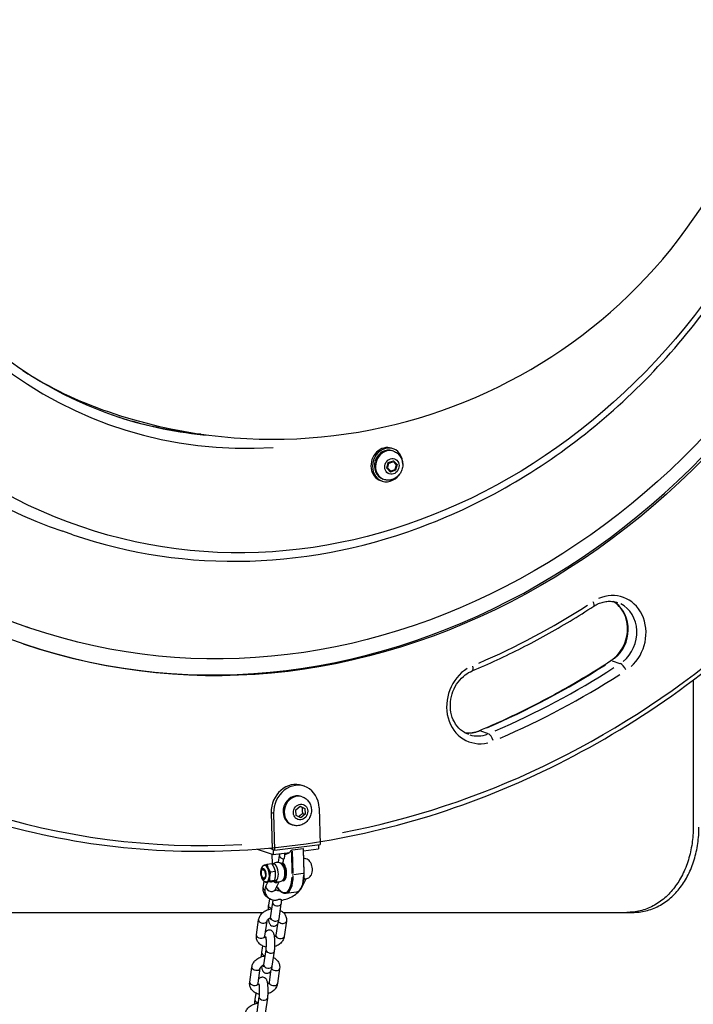
# Model space of a CAD drawing. Units: millimetres. Extents: x -4149 to 4937, y -3636 to 9446.
# Drawn here: x -155 to 240, y -629 to -52 of the extents above; entities that cross this region are included whole.
import ezdxf

# ---------------------------------------------------------------- set-up
doc = ezdxf.new("R2010")
doc.units = ezdxf.units.MM
doc.header["$LTSCALE"] = 65
doc.layers.add('SW_Toestellen', color=2, linetype='Continuous')

msp = doc.modelspace()

# ---------------------------------------------------------------- linework, layer by layer
at = {"layer": 'SW_Toestellen'}
for p, q in [((64, -303.52), (63.09, -303.21)), ((64.26, -304.93), (63.6, -304.7)), ((60.28, -314.88), (61.18, -311.54)), ((61.18, -311.54), (64.18, -310.5)), ((61.65, -311.88), (63.9, -311.1)), ((64.07, -310.53), (66.09, -312.75)), ((64.12, -311.15), (65.69, -312.88)), ((64.18, -310.5), (66.28, -312.8)), ((62.38, -317.18), (60.28, -314.88)), ((60.82, -314.57), (61.49, -312.06)), ((62.44, -316.53), (60.87, -314.8)), ((65.21, -316.07), (62.29, -317.08)), ((65.38, -316.14), (62.38, -317.18)), ((64.91, -315.8), (62.66, -316.58)), ((65.74, -313.11), (65.07, -315.62)), ((65.38, -316.14), (65.19, -316.08)), ((66.1, -312.78), (65.22, -316.06)), ((66.28, -312.8), (65.38, -316.14)), ((66.08, -312.73), (66.28, -312.8)), ((57.54, -322.44), (56.62, -322.13)), ((58.6, -321.49), (57.94, -321.26)), ((-123.97, -353.93), (-129.91, -351.9)), ((-149.3, -408.68), (-150.67, -408.21)), ((192.57, -427.9), (197.1, -429.44)), ((240.12, -439.3), (240.12, -525.55)), ((115.21, -469.04), (119.73, -470.59)), ((12, -501.58), (10.63, -501.11)), ((10.64, -507.72), (9.98, -507.49)), ((6.92, -515.32), (9.51, -513.24)), ((9.51, -513.24), (12.26, -514.55)), ((10.83, -514.06), (12.26, -514.55)), ((20.49, -514.11), (21.09, -535.71)), ((-7.55, -516.96), (-6.95, -538.55)), ((-7.49, -516.98), (-6.25, -517.4)), ((-6.18, -517.43), (-5.58, -539.02)), ((7.08, -518.71), (6.92, -515.32)), ((9.82, -520.02), (7.08, -518.71)), ((12.41, -517.94), (9.82, -520.02)), ((10.98, -517.45), (12.41, -517.94)), ((12.26, -514.55), (12.41, -517.94)), ((4.99, -524.28), (4.33, -524.05)), ((-5.58, -539.02), (21.09, -535.71)), ((20.19, -535.82), (20.26, -538.34)), ((-15.9, -538.41), (-6.41, -541.65)), ((-6.49, -538.71), (-9.06, -537.83)), ((-6.91, -546.92), (-7.06, -541.43)), ((-6.86, -546.62), (-7, -541.72)), ((-5.58, -539.02), (-6.95, -538.55)), ((-6.49, -538.71), (-6.41, -541.65)), ((-6.41, -541.65), (3.37, -540.44)), ((-3.2, -546.1), (-2.64, -542.17)), ((3.36, -540.17), (3.37, -540.44)), ((4.26, -540.02), (4.62, -552.8)), ((11.13, -538.22), (4.91, -538.99)), ((5.29, -552.81), (4.93, -539.72)), ((11.15, -538.95), (11.51, -552.03)), ((11.81, -552.67), (11.41, -538.32)), ((11.44, -539.44), (20.26, -538.34)), ((-7.17, -547.02), (-10.08, -547.38)), ((-6.26, -547.17), (-7, -547.26)), ((-13.03, -550.77), (-12.82, -550.41)), ((-5.11, -551.49), (-8.02, -551.86)), ((1.33, -554.29), (1.06, -554.32)), ((11.22, -552.8), (5.62, -553.49)), ((-12.47, -555.25), (-12.18, -555.55)), ((-12.24, -561.13), (-11.68, -557.24)), ((-7.97, -557.71), (-10.89, -558.08)), ((-9.83, -557.95), (-10.62, -559.66)), ((-5.51, -556.84), (-8.43, -557.2)), ((-5.03, -557.09), (-6.6, -557.28)), ((-3.14, -557.76), (-5.17, -562.17)), ((-0.46, -556.52), (-0.74, -556.56)), ((10.84, -560.18), (12.87, -555.77)), ((7.2, -563.63), (0.97, -564.41)), ((-8.67, -567.56), (-9.22, -571.37)), ((-7.9, -578.7), (-6.62, -569.84)), ((-2.95, -579.41), (-1.67, -570.55)), ((-227.18, -575.55), (-12.35, -575.55)), ((-0.52, -575.55), (201.15, -575.55)), ((201.15, -575.55), (204.58, -575.55)), ((-16.23, -588.8), (-14.95, -579.93)), ((-11.28, -589.51), (-10, -580.65)), ((-3.95, -582.49), (-4.87, -588.94)), ((1.35, -580.79), (0.08, -589.65)), ((-12.65, -595.23), (-13.2, -599.04)), ((-11.88, -606.36), (-10.6, -597.5)), ((-6.93, -607.08), (-5.66, -598.22)), ((-20.21, -616.46), (-18.93, -607.6)), ((-15.26, -617.17), (-13.98, -608.31)), ((-7.93, -610.16), (-8.86, -616.6)), ((-2.63, -608.45), (-3.91, -617.32)), ((-16.64, -622.89), (-17.18, -626.7)), ((-15.86, -634.03), (-14.59, -625.17)), ((-10.91, -634.74), (-9.64, -625.88))]:
    msp.add_line(p, q, dxfattribs=at)
msp.add_arc((-6.39, 2.18), 300, 251.13901, 71.13901, dxfattribs=at)
for centre, major_axis, ratio in [((-8.68, 2.96), (143.86, 421.11), 0.875806), ((-8.68, 2.96), (-140.62, -411.64), 0.875806), ((0, 0), (119.29, 349.19), 0.875806), ((63.28, -313.84), (-1.52, -4.45), 0.875806), ((9.67, -516.63), (-1.52, -4.45), 0.875806), ((-12.18, -552.94), (0.41, -3.26), 0.444053), ((-12.18, -552.94), (0.32, -2.58), 0.444053)]:
    msp.add_ellipse(centre, major_axis=major_axis, ratio=ratio, dxfattribs=at)
for centre, major_axis, ratio, start_param, end_param in [((-10.05, 3.43), (140.62, 411.64), 0.875806, 0, 3.141593), ((-10.05, 3.43), (143.86, 421.11), 0.875806, 3.14345, 6.281328), ((-8.68, 2.96), (-121.23, -354.86), 0.875806, 3.141593, 6.283185), ((-2.74, 0.94), (121.23, 354.86), 0.875806, 0.15708, 2.984513), ((0, 0), (99.24, 290.52), 0.875806, 5.934671, 9.773292), ((-6.39, 2.18), (-96.98, -283.89), 0.875806, 6.07215, 6.283185), ((-4.11, 1.4), (-97.31, -284.84), 0.875806, 0.002751, 0.203766), ((-2.74, 0.94), (-97.31, -284.84), 0.875806, 0.011384, 0.216305), ((59.85, -312.67), (3.23, 9.46), 0.875806, 0, 3.141593), ((60.77, -312.98), (3.23, 9.46), 0.875806, 5.045787, 10.662176), ((60.77, -312.98), (-2.83, -8.28), 0.875806, 3.141593, 6.283185), ((61.43, -313.21), (2.83, 8.28), 0.875806, 0.15708, 2.984513), ((61.3, -311.84), (0.412, -0.384), 0.190343, 1.168856, 2.077175), ((63.8, -310.98), (-0.142, -0.559), 0.416969, 1.537234, 2.556879), ((60.55, -314.63), (0.549, 0.133), 0.246164, 4.172448, 5.080767), ((62.3, -316.55), (0.142, 0.559), 0.416969, 3.610671, 4.678827), ((64.8, -315.68), (0.412, -0.384), 0.190343, 6.182645, 7.452041), ((65.55, -312.9), (-0.549, -0.133), 0.246164, 1.939175, 3.275696), ((191.1, -413.33), (7.76, 22.71), 0.875806, 4.141474, 6.968907), ((-8.68, 2.96), (-152.26, -445.71), 0.875806, 0.669835, 0.833698), ((179.59, -392.52), (2.19, -3.35), 0.321152, 0.059025, 1.12147), ((184.25, -410.99), (6.47, 18.93), 0.875806, 4.091607, 6.021435), ((189.27, -412.71), (6.47, 18.93), 0.875806, 4.099334, 6.168246), ((-8.68, 2.96), (-176.51, -516.68), 0.875806, 0.46062, 0.958434), ((116.74, -452.88), (-7.76, -22.71), 0.875806, 3.959404, 6.786838), ((108.84, -430.16), (1.55, -3.69), 0.381084, 0.062233, 1.182428), ((-15.53, 5.31), (166.49, 487.35), 0.875806, 3.811428, 3.975291), ((-10.51, 3.59), (-166.49, -487.35), 0.875806, 0.669835, 0.833698), ((193.94, -431.18), (-2.19, 3.35), 0.321152, 5.912399, 6.26367), ((198.96, -432.89), (-2.19, 3.35), 0.321152, 4.400627, 5.814344), ((-8.68, 2.96), (167.78, 491.13), 0.875806, 3.811428, 3.975291), ((-8.68, 2.96), (-176.51, -516.68), 0.875806, 5.967156, 6.622028), ((109.89, -450.54), (-6.47, -18.93), 0.875806, 0.179847, 0.635422), ((114.92, -452.26), (-6.47, -18.93), 0.875806, 0.033037, 0.627695), ((115.97, -472.64), (-1.55, 3.69), 0.381084, 5.973357, 6.266879), ((121, -474.36), (-1.55, 3.69), 0.381084, 4.464794, 5.87851), ((5.78, -515.3), (4.85, 14.19), 0.875806, 0, 1.973497), ((7.15, -515.77), (4.85, 14.19), 0.875806, 5.11509, 8.256683), ((7.15, -515.77), (-2.83, -8.28), 0.875806, 3.141593, 6.283185), ((7.82, -516), (2.83, 8.28), 0.875806, 0.15708, 2.984513), ((-0.16, -542.53), (-2.47, 0.36), 0.627605, 0.084584, 1.607096), ((-1.98, -519.03), (2.77, -22.3), 0.444053, 6.234433, 6.508428), ((-1.98, -519.03), (2.77, -22.3), 0.444053, 0.273509, 0.37721), ((-10.73, -552.76), (-0.62, 4.97), 0.444053, 0.162055, 0.293426), ((-10.73, -552.76), (-0.62, 4.97), 0.444053, 5.437393, 6.277062), ((-10.88, -552.78), (-0.6, 4.84), 0.444053, 3.242866, 6.181912), ((-5.64, -552.13), (0.62, -4.96), 0.444053, 0, 3.141593), ((-1.83, -551.65), (0.62, -4.96), 0.444053, 0.530087, 2.611506), ((-1.07, -551.56), (0.68, -5.46), 0.444053, 6.004176, 9.022415), ((-1.07, -551.56), (-0.62, 4.96), 0.444053, 3.141593, 5.919967), ((0.96, -534.7), (5.1, 20.71), 0.064258, 4.126744, 4.256333), ((-0.63, -551.5), (0.62, -4.96), 0.444053, 2.708714, 2.728146), ((-12.13, -552.93), (-0.39, 3.14), 0.444053, 5.959195, 9.748768), ((-11.85, -552.9), (-0.37, 2.96), 0.444053, 6.08077, 6.872679), ((-11.85, -552.9), (-0.37, 2.96), 0.444053, 0.00254, 0.51852), ((-10.73, -552.76), (-0.62, 4.97), 0.444053, 4.390195, 5.229864), ((-0.63, -551.5), (1.6, -12.9), 0.444053, 0.067904, 1.290178), ((5.08, -553.46), (0.5, 0.014), 0.189158, 3.689382, 5.103099), ((5.6, -550.73), (1.6, -12.9), 0.444053, 0.067904, 1.290178), ((11.31, -552.68), (0.5, 0.014), 0.189158, 5.236716, 6.228108), ((-11.85, -552.9), (0.37, -2.96), 0.444053, 5.693692, 6.485601), ((-11.85, -552.9), (0.37, -2.96), 0.444053, 5.764666, 6.280645), ((-7.89, -560.91), (2.72, -1.26), 0.728589, 3.298672, 6.126106), ((-10.73, -552.76), (0.62, -4.97), 0.444053, 5.999523, 6.306648), ((-10.73, -552.76), (0.62, -4.97), 0.444053, 0.201405, 1.041074), ((-1.07, -551.56), (1.54, -12.4), 0.444053, 5.533188, 7.530316), ((-0.63, -551.5), (0.62, -4.96), 0.444053, 6.182125, 6.716064), ((8.11, -558.92), (2.72, -1.26), 0.728589, 6.027529, 6.26973), ((-9.77, -561.49), (-2.47, 0.36), 0.627605, 0.049848, 0.947108), ((-6.74, -571.73), (-2.47, 0.36), 0.627605, 0.075577, 1.435961), ((-4.15, -570.19), (-2.47, 0.36), 0.627605, 0.15708, 2.984513), ((-12.48, -580.29), (2.47, -0.36), 0.627605, 3.298672, 6.126106), ((-5.42, -579.06), (2.47, -0.36), 0.627605, 3.298672, 6.126106), ((-1.12, -580.43), (2.47, -0.36), 0.627605, 3.880293, 6.156717), ((-13.75, -589.15), (2.47, -0.36), 0.627605, 3.298672, 6.126106), ((-2.4, -589.3), (-2.47, 0.36), 0.627605, 0.15708, 2.984513), ((-10.73, -599.39), (-2.47, 0.36), 0.627605, 0.075577, 1.435961), ((-8.13, -597.86), (-2.47, 0.36), 0.627605, 0.15708, 2.984513), ((-9.41, -606.72), (2.47, -0.36), 0.627605, 3.298672, 6.126106), ((-16.46, -607.96), (2.47, -0.36), 0.627605, 3.298672, 6.126106), ((-5.11, -608.1), (2.47, -0.36), 0.627605, 3.880293, 6.156717), ((-17.73, -616.82), (2.47, -0.36), 0.627605, 3.298672, 6.126106), ((-6.38, -616.96), (-2.47, 0.36), 0.627605, 0.15708, 2.984513), ((-14.71, -627.06), (-2.47, 0.36), 0.627605, 0.075577, 1.435961), ((-12.11, -625.52), (-2.47, 0.36), 0.627605, 0.15708, 2.984513)]:
    msp.add_ellipse(centre, major_axis=major_axis, ratio=ratio, start_param=start_param, end_param=end_param, dxfattribs=at)
for points, knots in [([(-188.31, -516.88), (-139.68, -533.49), (-88.02, -541.16), (16.21, -537.84), (68.75, -526.85), (169.44, -487.32), (217.56, -458.76), (304.49, -386.95), (343.29, -343.7), (407.61, -246.88), (433.12, -193.32), (468.27, -81.33), (477.9, -22.9), (480.28, 92.88), (473.03, 150.23), (442.39, 258.02), (419, 308.45), (358.47, 397.27), (321.34, 435.65), (253.72, 484.48), (226.43, 499.98), (197.82, 512.29)], [3.349757, 3.349757, 3.349757, 3.349757, 3.669054, 3.669054, 3.988566, 3.988566, 4.308505, 4.308505, 4.628775, 4.628775, 4.94921, 4.94921, 5.269684, 5.269684, 5.5901, 5.5901, 5.910324, 5.910324, 6.230186, 6.230186, 6.423578, 6.423578, 6.423578, 6.423578]), ([(-123.97, -353.93), (-90.82, -365.25), (-55.59, -370.5), (15.46, -368.3), (51.29, -360.85), (119.96, -334), (152.79, -314.58), (212.14, -265.7), (238.64, -236.23), (282.58, -170.23), (300.01, -133.71), (324.04, -57.32), (330.62, -17.45), (332.25, 61.56), (327.3, 100.7), (306.35, 174.28), (290.37, 208.71), (249, 269.32), (223.63, 295.51), (171.37, 333.2), (145.62, 346.53), (118.49, 355.8)], [1.778961, 1.778961, 1.778961, 1.778961, 2.097426, 2.097426, 2.416355, 2.416355, 2.736214, 2.736214, 3.056805, 3.056805, 3.377758, 3.377758, 3.698802, 3.698802, 4.019715, 4.019715, 4.340205, 4.340205, 4.659899, 4.659899, 4.920553, 4.920553, 4.920553, 4.920553]), ([(-100.05, -283.9), (-126.66, -274.81), (-151.58, -260.79), (-195.51, -224.31), (-214.51, -201.86), (-244.64, -150.87), (-255.79, -122.34), (-269.1, -62.11), (-271.3, -30.42), (-266.52, 32.94), (-259.56, 64.59), (-237.21, 124.68), (-221.82, 153.11), (-184.18, 203.87), (-161.93, 226.2), (-112.8, 262.52), (-85.93, 276.5), (-30.26, 294.73), (-1.46, 298.94), (50.01, 297.34), (72.85, 293.19), (94.56, 285.77)], [4.504225, 4.504225, 4.504225, 4.504225, 4.826193, 4.826193, 5.147541, 5.147541, 5.467688, 5.467688, 5.786927, 5.786927, 6.105732, 6.105732, 6.424431, 6.424431, 6.743289, 6.743289, 7.062663, 7.062663, 7.383029, 7.383029, 7.645817, 7.645817, 7.645817, 7.645817]), ([(64.26, -304.93), (65.06, -305.2), (65.81, -305.61), (67.15, -306.64), (67.73, -307.27), (68.7, -308.7), (69.07, -309.51), (69.57, -311.23), (69.68, -312.15), (69.64, -314.01), (69.46, -314.95), (68.85, -316.75), (68.4, -317.61), (67.27, -319.15), (66.58, -319.82), (65.05, -320.91), (64.2, -321.32), (62.45, -321.83), (61.56, -321.94), (59.96, -321.85), (59.27, -321.72), (58.6, -321.49)], [5.835311, 5.835311, 5.835311, 5.835311, 6.124854, 6.124854, 6.420475, 6.420475, 6.731735, 6.731735, 7.061588, 7.061588, 7.405289, 7.405289, 7.753878, 7.753878, 8.097485, 8.097485, 8.426411, 8.426411, 8.735569, 8.735569, 8.976903, 8.976903, 8.976903, 8.976903]), ([(110.38, -433.85), (115.3, -431.78), (120.2, -429.63), (129.93, -425.12), (134.76, -422.77), (144.36, -417.89), (149.13, -415.35), (158.59, -410.1), (163.28, -407.38), (172.59, -401.76), (177.2, -398.86), (181.78, -395.87)], [4.010489, 4.010489, 4.010489, 4.010489, 4.0469029, 4.0469029, 4.0833168, 4.0833168, 4.1197307, 4.1197307, 4.1561446, 4.1561446, 4.1925585, 4.1925585, 4.1925585, 4.1925585]), ([(181.78, -395.87), (182.66, -395.29), (183.58, -394.8), (185.45, -393.98), (186.4, -393.67), (188.31, -393.21), (189.27, -393.07), (191.17, -392.97), (192.12, -393.01), (193.96, -393.27), (194.87, -393.48), (195.74, -393.78)], [5.2322194, 5.2322194, 5.2322194, 5.2322194, 5.4007797, 5.4007797, 5.5693401, 5.5693401, 5.7379004, 5.7379004, 5.9064607, 5.9064607, 6.075021, 6.075021, 6.075021, 6.075021]), ([(191.75, -427.83), (193.4, -426.75), (194.94, -425.37), (197.59, -422.2), (198.71, -420.41), (200.43, -416.57), (201.03, -414.53), (201.66, -410.41), (201.68, -408.33), (201.17, -404.32), (200.63, -402.4), (199.04, -398.88), (197.98, -397.3), (195.66, -394.84), (194.45, -393.89), (193.15, -393.16)], [4.192559, 4.192559, 4.192559, 4.192559, 4.507159, 4.507159, 4.816168, 4.816168, 5.123288, 5.123288, 5.430733, 5.430733, 5.740968, 5.740968, 6.058226, 6.058226, 6.329463, 6.329463, 6.329463, 6.329463]), ([(114.43, -468.95), (119.76, -466.72), (125.05, -464.39), (135.58, -459.51), (140.82, -456.97), (151.21, -451.68), (156.38, -448.93), (166.62, -443.24), (171.71, -440.29), (181.79, -434.21), (186.79, -431.06), (191.75, -427.83)], [4.010489, 4.010489, 4.010489, 4.010489, 4.0469029, 4.0469029, 4.0833168, 4.0833168, 4.1197307, 4.1197307, 4.1561446, 4.1561446, 4.1925585, 4.1925585, 4.1925585, 4.1925585]), ([(108.45, -471.18), (106.67, -470.58), (105.01, -469.62), (102.13, -467.11), (100.89, -465.57), (99, -462.1), (98.32, -460.18), (97.56, -456.17), (97.47, -454.08), (97.88, -449.93), (98.37, -447.86), (99.88, -443.94), (100.9, -442.09), (103.36, -438.79), (104.8, -437.34), (107.64, -435.21), (108.99, -434.43), (110.38, -433.85)], [2.933428, 2.933428, 2.933428, 2.933428, 3.276187, 3.276187, 3.610083, 3.610083, 3.929833, 3.929833, 4.241103, 4.241103, 4.548865, 4.548865, 4.855891, 4.855891, 5.164301, 5.164301, 5.414289, 5.414289, 5.414289, 5.414289]), ([(106.02, -470.09), (106.58, -470.17), (107.15, -470.22), (108.46, -470.26), (109.2, -470.23), (110.7, -470.05), (111.45, -469.91), (112.95, -469.51), (113.69, -469.26), (114.43, -468.95)], [3.5116438, 3.5116438, 3.5116438, 3.5116438, 3.6140498, 3.6140498, 3.7461962, 3.7461962, 3.8783426, 3.8783426, 4.010489, 4.010489, 4.010489, 4.010489]), ([(10.64, -507.72), (11.44, -507.99), (12.19, -508.39), (13.54, -509.43), (14.12, -510.06), (15.09, -511.49), (15.46, -512.3), (15.95, -514.02), (16.07, -514.94), (16.02, -516.79), (15.85, -517.74), (15.24, -519.54), (14.79, -520.4), (13.65, -521.93), (12.97, -522.61), (11.43, -523.7), (10.59, -524.11), (8.84, -524.62), (7.94, -524.73), (6.35, -524.64), (5.65, -524.5), (4.99, -524.28)], [4.086317, 4.086317, 4.086317, 4.086317, 4.37586, 4.37586, 4.671482, 4.671482, 4.982742, 4.982742, 5.312595, 5.312595, 5.656296, 5.656296, 6.004885, 6.004885, 6.348492, 6.348492, 6.677418, 6.677418, 6.986576, 6.986576, 7.22791, 7.22791, 7.22791, 7.22791]), ([(240.12, -525.55), (240.12, -528.69), (239.9, -531.94), (238.97, -538.4), (238.26, -541.61), (236.37, -547.77), (235.19, -550.72), (232.44, -556.18), (230.87, -558.69), (227.49, -563.14), (225.56, -565.22), (221.32, -568.9), (219.01, -570.49), (214.14, -573.04), (211.58, -574), (206.37, -575.26), (203.73, -575.55), (201.15, -575.55)], [30.315533, 30.315533, 30.315533, 30.315533, 31.257364, 31.257364, 32.199194, 32.199194, 33.141024, 33.141024, 34.082854, 34.082854, 35.028159, 35.028159, 35.973463, 35.973463, 36.918767, 36.918767, 37.864071, 37.864071, 37.864071, 37.864071]), ([(204.58, -575.55), (207.15, -575.55), (209.79, -575.26), (214.99, -574), (217.55, -573.04), (222.42, -570.49), (224.73, -568.9), (228.96, -565.22), (230.89, -563.14), (234.27, -558.69), (235.84, -556.18), (238.59, -550.72), (239.77, -547.77), (241.66, -541.61), (242.37, -538.4), (243.3, -531.94), (243.52, -528.69), (243.52, -525.55)], [22.762474, 22.762474, 22.762474, 22.762474, 23.707683, 23.707683, 24.652892, 24.652892, 25.598101, 25.598101, 26.54331, 26.54331, 27.485137, 27.485137, 28.426964, 28.426964, 29.368791, 29.368791, 30.310619, 30.310619, 30.310619, 30.310619]), ([(0.3, -541.36), (0.3, -541.59), (0.28, -541.8), (0.27, -542.01), (0.23, -542.52), (0.16, -543.06), (0.01, -543.75), (-0.04, -543.94), (-0.09, -544.12)], [-0.0662869, -0.0662869, -0.0662869, -0.0662869, 0, 0, 0, 0.1669, 0.1669, 0.2330288, 0.2330288, 0.2330288, 0.2330288]), ([(1.19, -541.26), (1.11, -541.27), (1.02, -541.28), (0.76, -541.31), (0.58, -541.33), (0.4, -541.35), (0.37, -541.36), (0.33, -541.36), (0.3, -541.36)], [1.52673908, 1.52673908, 1.52673908, 1.52673908, 1.55614434, 1.55614434, 1.61110896, 1.61110896, 1.61110896, 1.62065127, 1.62065127, 1.62065127, 1.62065127]), ([(4.91, -538.99), (4.85, -539), (4.79, -539.02), (4.66, -539.05), (4.6, -539.08), (4.48, -539.13), (4.42, -539.17), (4.31, -539.24), (4.27, -539.28), (4.24, -539.31)], [0.33280761, 0.33280761, 0.33280761, 0.33280761, 0.35151486, 0.35151486, 0.37022211, 0.37022211, 0.39330034, 0.39330034, 0.41637857, 0.41637857, 0.41637857, 0.41637857]), ([(11.41, -538.32), (11.41, -538.29), (11.39, -538.27), (11.35, -538.24), (11.32, -538.23), (11.24, -538.21), (11.18, -538.21), (11.13, -538.22)], [0.10953624, 0.10953624, 0.10953624, 0.10953624, 0.12899578, 0.12899578, 0.14770303, 0.14770303, 0.16641029, 0.16641029, 0.16641029, 0.16641029]), ([(-11.61, -547.96), (-11.89, -548.04), (-12.14, -548.16), (-12.61, -548.48), (-12.81, -548.69), (-13.21, -549.21), (-13.37, -549.54), (-13.67, -550.34), (-13.76, -550.84), (-13.86, -551.86), (-13.85, -552.38), (-13.76, -553.39), (-13.67, -553.88), (-13.41, -554.83), (-13.23, -555.29), (-12.78, -556.17), (-12.49, -556.59), (-11.92, -557.09), (-11.75, -557.21), (-11.26, -557.48), (-10.9, -557.6), (-10.48, -557.62), (-10.45, -557.63), (-10.41, -557.63)], [4.153157, 4.153157, 4.153157, 4.153157, 4.318165, 4.318165, 4.515877, 4.515877, 4.801058, 4.801058, 5.206605, 5.206605, 5.599849, 5.599849, 5.975655, 5.975655, 6.359506, 6.359506, 6.771452, 6.771452, 6.924065, 6.924065, 7.152069, 7.152069, 7.170735, 7.170735, 7.170735, 7.170735]), ([(-11.44, -547.8), (-11.48, -547.82), (-11.53, -547.84), (-11.6, -547.86), (-11.64, -547.88), (-11.68, -547.89)], [0.30402186, 0.30402186, 0.30402186, 0.30402186, 0.3308878, 0.3308878, 0.35775374, 0.35775374, 0.35775374, 0.35775374]), ([(-7.15, -547.05), (-7.06, -547), (-6.98, -546.95), (-6.86, -546.89), (-6.83, -546.88), (-6.8, -546.86)], [0.88720388, 0.88720388, 0.88720388, 0.88720388, 0.92489842, 0.92489842, 0.93878132, 0.93878132, 0.93878132, 0.93878132]), ([(-6.8, -546.86), (-6.66, -546.79), (-6.49, -546.76), (-6.32, -546.81), (-6.31, -546.81), (-6.29, -546.82)], [2.1136737, 2.1136737, 2.1136737, 2.1136737, 2.2128043, 2.2128043, 2.2224747, 2.2224747, 2.2224747, 2.2224747]), ([(-6.73, -547.22), (-6.47, -546.94), (-6.13, -546.65), (-5.35, -546.24), (-4.92, -546.09), (-4.08, -545.99), (-3.67, -546.01), (-2.91, -546.16), (-2.55, -546.31), (-1.86, -546.69), (-1.55, -546.93), (-1.28, -547.2), (-1.27, -547.22), (-1.25, -547.24)], [1.8313817, 1.8313817, 1.8313817, 1.8313817, 2.0242166, 2.0242166, 2.1905381, 2.1905381, 2.3398666, 2.3398666, 2.5023963, 2.5023963, 2.7094499, 2.7094499, 2.7221225, 2.7221225, 2.7221225, 2.7221225]), ([(-0.86, -546.82), (-1.04, -546.81), (-1.23, -546.79), (-1.56, -546.76), (-1.7, -546.74), (-1.84, -546.73)], [-0.62099214, -0.62099214, -0.62099214, -0.62099214, -0.5684231, -0.5684231, -0.52300162, -0.52300162, -0.52300162, -0.52300162]), ([(11.71, -555.69), (11.86, -555.72), (12.01, -555.75), (12.56, -555.81), (12.99, -555.78), (13.79, -555.59), (14.15, -555.43), (14.81, -555.02), (15.09, -554.76), (15.63, -554.15), (15.84, -553.8), (16.25, -552.93), (16.39, -552.42), (16.59, -551.26), (16.62, -550.61), (16.54, -549.37), (16.45, -548.77), (16.15, -547.6), (15.94, -547.03), (15.32, -545.89), (14.92, -545.3), (13.83, -544.49), (13.34, -544.23), (12.38, -544.02), (11.97, -544), (11.57, -544.05)], [0.784893, 0.784893, 0.784893, 0.784893, 0.84439, 0.84439, 1.000414, 1.000414, 1.15131, 1.15131, 1.32515, 1.32515, 1.558909, 1.558909, 1.920868, 1.920868, 2.379899, 2.379899, 2.804887, 2.804887, 3.238027, 3.238027, 3.692744, 3.692744, 3.937027, 3.937027, 4.088004, 4.088004, 4.088004, 4.088004]), ([(-11.31, -555.85), (-11.2, -555.74), (-11.09, -555.58), (-10.91, -555.17), (-10.84, -554.93), (-10.74, -554.38), (-10.71, -554.07), (-10.69, -553.43), (-10.71, -553.09), (-10.8, -552.42), (-10.86, -552.09), (-11.03, -551.47), (-11.14, -551.18), (-11.38, -550.67), (-11.51, -550.45), (-11.78, -550.11), (-11.92, -549.98), (-12.05, -549.9)], [1.273547, 1.273547, 1.273547, 1.273547, 1.590086, 1.590086, 1.896641, 1.896641, 2.207804, 2.207804, 2.521833, 2.521833, 2.836705, 2.836705, 3.150712, 3.150712, 3.461787, 3.461787, 3.767159, 3.767159, 3.767159, 3.767159]), ([(-9.2, -549.87), (-9.24, -549.79), (-9.27, -549.72), (-9.34, -549.58), (-9.37, -549.5), (-9.4, -549.43)], [0.30402186, 0.30402186, 0.30402186, 0.30402186, 0.3308878, 0.3308878, 0.35775374, 0.35775374, 0.35775374, 0.35775374]), ([(-8.49, -554.83), (-8.49, -554.73), (-8.48, -554.64), (-8.47, -554.48), (-8.46, -554.39), (-8.45, -554.3)], [0.30402186, 0.30402186, 0.30402186, 0.30402186, 0.3308878, 0.3308878, 0.35775374, 0.35775374, 0.35775374, 0.35775374]), ([(7.2, -563.63), (7.8, -563.56), (8.37, -563.3), (9.38, -562.48), (9.82, -561.92), (10.58, -560.57), (10.89, -559.77), (11.39, -557.99), (11.57, -557), (11.8, -554.91), (11.84, -553.8), (11.81, -552.67)], [4.925103, 4.925103, 4.925103, 4.925103, 5.19672, 5.19672, 5.468336, 5.468336, 5.739953, 5.739953, 6.011569, 6.011569, 6.283185, 6.283185, 6.283185, 6.283185]), ([(-10.62, -559.66), (-11.06, -560.62), (-11.34, -561.69), (-11.26, -563.6), (-11.06, -564.41), (-10.37, -565.77), (-9.91, -566.34), (-8.8, -567.32), (-8.12, -567.71), (-6.88, -568.2), (-6.32, -568.35), (-5.75, -568.45)], [6.283185, 6.283185, 6.283185, 6.283185, 6.618898, 6.618898, 6.851309, 6.851309, 7.058682, 7.058682, 7.295068, 7.295068, 7.477745, 7.477745, 7.477745, 7.477745]), ([(-10.03, -557.71), (-9.99, -557.7), (-9.95, -557.69), (-9.87, -557.66), (-9.83, -557.64), (-9.79, -557.63)], [0.30402186, 0.30402186, 0.30402186, 0.30402186, 0.3308878, 0.3308878, 0.35775374, 0.35775374, 0.35775374, 0.35775374]), ([(-6.19, -557.36), (-6.02, -557.53), (-5.83, -557.67), (-5.4, -557.91), (-5.15, -557.99), (-4.74, -558.04), (-4.58, -558.04), (-4.42, -558.02), (-4.26, -558), (-4.11, -557.96), (-3.91, -557.88), (-3.85, -557.86), (-3.8, -557.83)], [-1.209167, -1.209167, -1.209167, -1.209167, -1.0915654, -1.0915654, -0.95122, -0.95122, -0.8635041, -0.8635041, -0.8635041, -0.7757881, -0.7757881, -0.7445207, -0.7445207, -0.7445207, -0.7445207]), ([(-0.19, -555.8), (-0.31, -556.01), (-0.46, -556.23), (-0.95, -556.8), (-1.36, -557.16), (-2.27, -557.6), (-2.7, -557.72), (-3.53, -557.79), (-3.93, -557.76), (-4.65, -557.59), (-4.97, -557.45), (-5.25, -557.3)], [4.803542, 4.803542, 4.803542, 4.803542, 4.947231, 4.947231, 5.1858988, 5.1858988, 5.3484106, 5.3484106, 5.4978704, 5.4978704, 5.6469516, 5.6469516, 5.6469516, 5.6469516]), ([(0.97, -564.41), (0.36, -564.48), (-0.27, -564.36), (-1.54, -563.75), (-2.18, -563.22), (-3.32, -561.9), (-3.83, -561.13), (-4.29, -560.26)], [1.358082, 1.358082, 1.358082, 1.358082, 1.6355886, 1.6355886, 1.9463606, 1.9463606, 2.2283457, 2.2283457, 2.2283457, 2.2283457]), ([(-1.46, -568.4), (-1.27, -568.37), (-1.07, -568.33), (0.34, -568.05), (1.56, -567.66), (3.9, -566.67), (5.02, -566.07), (7.09, -564.69), (8.04, -563.9), (9.67, -562.17), (10.35, -561.23), (10.84, -560.18)], [7.918401, 7.918401, 7.918401, 7.918401, 7.976177, 7.976177, 8.3413, 8.3413, 8.699151, 8.699151, 9.060614, 9.060614, 9.424778, 9.424778, 9.424778, 9.424778]), ([(11.71, -556.01), (11.83, -555.99), (11.94, -555.96), (12.13, -555.88), (12.22, -555.84), (12.3, -555.8)], [-0.8393371, -0.8393371, -0.8393371, -0.8393371, -0.7757881, -0.7757881, -0.725056, -0.725056, -0.725056, -0.725056]), ([(-6.46, -568.32), (-6.92, -568.23), (-7.38, -568.1), (-8.61, -567.64), (-9.37, -567.22), (-10.63, -566.17), (-11.15, -565.57), (-11.89, -564.25), (-12.13, -563.56), (-12.32, -562.28), (-12.32, -561.7), (-12.24, -561.13)], [4.937789, 4.937789, 4.937789, 4.937789, 5.123042, 5.123042, 5.463789, 5.463789, 5.776123, 5.776123, 6.057752, 6.057752, 6.283185, 6.283185, 6.283185, 6.283185]), ([(-5.17, -562.17), (-5.26, -562.36), (-5.29, -562.49), (-5.3, -562.57), (-5.3, -562.58), (-5.3, -562.58)], [6.2831853, 6.2831853, 6.2831853, 6.2831853, 6.5071029, 6.5071029, 6.5954354, 6.5954354, 6.5954354, 6.5954354]), ([(-5.26, -562.39), (-5.2, -562.41), (-5.14, -562.43), (-4.95, -562.49), (-4.81, -562.52), (-4.65, -562.55)], [7.2784712, 7.2784712, 7.2784712, 7.2784712, 7.3660772, 7.3660772, 7.4965449, 7.4965449, 7.4965449, 7.4965449]), ([(-3.59, -562.81), (-3.84, -562.74), (-4.1, -562.66), (-4.46, -562.58), (-4.55, -562.56), (-4.65, -562.55)], [0, 0, 0, 0, 0.0773363, 0.0773363, 0.1047395, 0.1047395, 0.1047395, 0.1047395]), ([(-2.45, -562.9), (-2.47, -562.9), (-2.48, -562.91), (-2.62, -562.94), (-2.76, -562.96), (-3.01, -562.94), (-3.13, -562.93), (-3.35, -562.88), (-3.47, -562.85), (-3.59, -562.81)], [1.3313688, 1.3313688, 1.3313688, 1.3313688, 1.3388534, 1.3388534, 1.38709, 1.38709, 1.4226218, 1.4226218, 1.4590704, 1.4590704, 1.4590704, 1.4590704]), ([(-9.22, -571.37), (-9.31, -572.03), (-9.38, -572.75), (-9.44, -573.66), (-9.45, -573.81), (-9.46, -573.96)], [0, 0, 0, 0, 0.3862793, 0.3862793, 0.4613553, 0.4613553, 0.4613553, 0.4613553]), ([(-6.62, -569.84), (-6.57, -569.51), (-6.53, -569.12), (-6.48, -568.57), (-6.47, -568.43), (-6.46, -568.29)], [3.1415927, 3.1415927, 3.1415927, 3.1415927, 3.4042543, 3.4042543, 3.4895819, 3.4895819, 3.4895819, 3.4895819]), ([(-5.75, -568.45), (-5.57, -568.48), (-5.36, -568.48), (-4.89, -568.42), (-4.63, -568.36), (-4.07, -568.19), (-3.79, -568.09), (-3.53, -568)], [1.3389069, 1.3389069, 1.3389069, 1.3389069, 1.4093374, 1.4093374, 1.4873883, 1.4873883, 1.5700062, 1.5700062, 1.5700062, 1.5700062]), ([(-3.53, -568), (-3.29, -567.92), (-3.05, -567.84), (-2.63, -567.77), (-2.46, -567.76), (-2.15, -567.81), (-2.01, -567.87), (-1.74, -568.02), (-1.61, -568.13), (-1.48, -568.29), (-1.46, -568.34), (-1.46, -568.37)], [0, 0, 0, 0, 0.0767369, 0.0767369, 0.138805, 0.138805, 0.2033961, 0.2033961, 0.2953658, 0.2953658, 0.3579502, 0.3579502, 0.3579502, 0.3579502]), ([(-1.67, -570.55), (-1.58, -569.9), (-1.51, -569.17), (-1.46, -568.4), (-1.46, -568.39), (-1.46, -568.37)], [3.1415927, 3.1415927, 3.1415927, 3.1415927, 3.5278719, 3.5278719, 3.5344016, 3.5344016, 3.5344016, 3.5344016]), ([(-14.95, -579.93), (-14.85, -579.23), (-14.62, -578.55), (-13.94, -577.23), (-13.47, -576.61), (-12.32, -575.47), (-11.63, -574.97), (-10.09, -574.16), (-9.25, -573.85), (-7.97, -573.57), (-7.56, -573.51), (-7.14, -573.47)], [0, 0, 0, 0, 0.280861, 0.280861, 0.58881, 0.58881, 0.924898, 0.924898, 1.275413, 1.275413, 1.437812, 1.437812, 1.437812, 1.437812]), ([(-2.22, -574.36), (-1.74, -574.61), (-1.28, -574.9), (-0.26, -575.75), (0.26, -576.36), (1, -577.67), (1.24, -578.36), (1.43, -579.64), (1.43, -580.22), (1.35, -580.79)], [2.10595, 2.10595, 2.10595, 2.10595, 2.322196, 2.322196, 2.63453, 2.63453, 2.916159, 2.916159, 3.141593, 3.141593, 3.141593, 3.141593]), ([(-10, -580.65), (-9.99, -580.54), (-9.95, -580.42), (-9.81, -580.11), (-9.67, -579.9), (-9.31, -579.51), (-9.1, -579.34), (-8.61, -579.02), (-8.33, -578.88), (-7.99, -578.74), (-7.94, -578.73), (-7.9, -578.71)], [0, 0, 0, 0, 0.237139, 0.237139, 0.553839, 0.553839, 0.818392, 0.818392, 1.076384, 1.076384, 1.114496, 1.114496, 1.114496, 1.114496]), ([(-9.3, -579.52), (-9.29, -579.53), (-9.29, -579.55), (-9.2, -580.23), (-9.1, -580.8), (-8.84, -581.59), (-8.76, -581.81), (-8.54, -582.23), (-8.43, -582.42), (-8.08, -582.85), (-7.82, -583.12), (-7.12, -583.48), (-6.79, -583.59), (-6.14, -583.66), (-5.83, -583.64), (-5.26, -583.5), (-5, -583.39), (-4.54, -583.12), (-4.36, -582.96), (-4.01, -582.6), (-3.88, -582.42), (-3.6, -581.96), (-3.5, -581.71), (-3.18, -580.82), (-3.06, -580.18), (-2.95, -579.41)], [1.414132, 1.414132, 1.414132, 1.414132, 1.425487, 1.425487, 1.823666, 1.823666, 1.973558, 1.973558, 2.072346, 2.072346, 2.179527, 2.179527, 2.244915, 2.244915, 2.299178, 2.299178, 2.355962, 2.355962, 2.42595, 2.42595, 2.522373, 2.522373, 2.689953, 2.689953, 3.141593, 3.141593, 3.141593, 3.141593]), ([(-8.12, -579.78), (-8.12, -579.78), (-8.12, -579.78), (-8.11, -579.75), (-8.09, -579.69), (-8.04, -579.5), (-8.01, -579.35), (-7.95, -579.02), (-7.92, -578.87), (-7.9, -578.7)], [2.6531724, 2.6531724, 2.6531724, 2.6531724, 2.6936387, 2.6936387, 2.8254112, 2.8254112, 3.0095433, 3.0095433, 3.1415927, 3.1415927, 3.1415927, 3.1415927]), ([(-10.45, -595.98), (-10.91, -595.89), (-11.36, -595.76), (-12.6, -595.31), (-13.35, -594.88), (-14.62, -593.84), (-15.14, -593.23), (-15.88, -591.92), (-16.12, -591.23), (-16.31, -589.94), (-16.31, -589.36), (-16.23, -588.8)], [4.937789, 4.937789, 4.937789, 4.937789, 5.123042, 5.123042, 5.463789, 5.463789, 5.776123, 5.776123, 6.057752, 6.057752, 6.283185, 6.283185, 6.283185, 6.283185]), ([(-5.66, -598.22), (-5.56, -597.56), (-5.49, -596.84), (-5.4, -595.39), (-5.38, -594.68), (-5.37, -593.27), (-5.38, -592.57), (-5.45, -591.23), (-5.51, -590.6), (-5.67, -589.36), (-5.77, -588.79), (-6.03, -587.99), (-6.12, -587.77), (-6.34, -587.35), (-6.44, -587.17), (-6.8, -586.74), (-7.06, -586.47), (-7.75, -586.11), (-8.08, -586), (-8.74, -585.93), (-9.05, -585.95), (-9.62, -586.08), (-9.87, -586.2), (-10.33, -586.47), (-10.52, -586.63), (-10.77, -586.89), (-10.86, -586.99), (-10.93, -587.09)], [3.141593, 3.141593, 3.141593, 3.141593, 3.527872, 3.527872, 3.874711, 3.874711, 4.216347, 4.216347, 4.56708, 4.56708, 4.965258, 4.965258, 5.115151, 5.115151, 5.213939, 5.213939, 5.32112, 5.32112, 5.386508, 5.386508, 5.440771, 5.440771, 5.497555, 5.497555, 5.567542, 5.567542, 5.619251, 5.619251, 5.619251, 5.619251]), ([(-4.87, -588.94), (-4.89, -589.04), (-4.92, -589.16), (-5.06, -589.48), (-5.2, -589.69), (-5.45, -589.96), (-5.51, -590.01), (-5.58, -590.07)], [3.1415927, 3.1415927, 3.1415927, 3.1415927, 3.3787312, 3.3787312, 3.6954316, 3.6954316, 3.7826011, 3.7826011, 3.7826011, 3.7826011]), ([(-10.54, -590.69), (-10.69, -590.6), (-10.81, -590.51), (-11.05, -590.28), (-11.14, -590.15), (-11.28, -589.86), (-11.31, -589.71), (-11.28, -589.51)], [5.3157486, 5.3157486, 5.3157486, 5.3157486, 5.5192541, 5.5192541, 5.8266186, 5.8266186, 6.2831853, 6.2831853, 6.2831853, 6.2831853]), ([(-10.6, -597.5), (-10.56, -597.17), (-10.51, -596.79), (-10.44, -595.91), (-10.41, -595.42), (-10.37, -594.39), (-10.37, -593.85), (-10.38, -592.81), (-10.4, -592.3), (-10.46, -591.39), (-10.5, -590.99), (-10.58, -590.35), (-10.63, -590.1), (-10.69, -589.83), (-10.72, -589.75), (-10.72, -589.75)], [3.141593, 3.141593, 3.141593, 3.141593, 3.404254, 3.404254, 3.691961, 3.691961, 3.989332, 3.989332, 4.28639, 4.28639, 4.572294, 4.572294, 4.826555, 4.826555, 5.007883, 5.007883, 5.007883, 5.007883]), ([(0.08, -589.65), (-0.03, -590.36), (-0.25, -591.04), (-0.93, -592.36), (-1.4, -592.98), (-2.55, -594.11), (-3.24, -594.62), (-4.45, -595.26), (-4.93, -595.46), (-5.42, -595.63)], [3.141593, 3.141593, 3.141593, 3.141593, 3.422454, 3.422454, 3.730403, 3.730403, 4.066491, 4.066491, 4.269929, 4.269929, 4.269929, 4.269929]), ([(-13.2, -599.04), (-13.3, -599.69), (-13.37, -600.41), (-13.42, -601.32), (-13.43, -601.47), (-13.44, -601.62)], [0, 0, 0, 0, 0.3862793, 0.3862793, 0.4613553, 0.4613553, 0.4613553, 0.4613553]), ([(-18.93, -607.6), (-18.83, -606.89), (-18.6, -606.21), (-17.93, -604.9), (-17.46, -604.27), (-16.31, -603.14), (-15.61, -602.64), (-14.08, -601.82), (-13.23, -601.51), (-11.95, -601.24), (-11.54, -601.17), (-11.13, -601.14)], [0, 0, 0, 0, 0.280861, 0.280861, 0.58881, 0.58881, 0.924898, 0.924898, 1.275413, 1.275413, 1.437812, 1.437812, 1.437812, 1.437812]), ([(-13.98, -608.31), (-13.97, -608.21), (-13.94, -608.09), (-13.79, -607.77), (-13.66, -607.56), (-13.29, -607.18), (-13.08, -607), (-12.59, -606.68), (-12.31, -606.54), (-11.97, -606.41), (-11.93, -606.39), (-11.88, -606.38)], [0, 0, 0, 0, 0.237139, 0.237139, 0.553839, 0.553839, 0.818392, 0.818392, 1.076384, 1.076384, 1.114496, 1.114496, 1.114496, 1.114496]), ([(-12.11, -607.45), (-12.11, -607.45), (-12.1, -607.44), (-12.09, -607.41), (-12.07, -607.36), (-12.02, -607.17), (-11.99, -607.01), (-11.93, -606.68), (-11.9, -606.53), (-11.88, -606.36)], [2.6531724, 2.6531724, 2.6531724, 2.6531724, 2.6936387, 2.6936387, 2.8254112, 2.8254112, 3.0095433, 3.0095433, 3.1415927, 3.1415927, 3.1415927, 3.1415927]), ([(-6.2, -602.02), (-5.72, -602.27), (-5.26, -602.57), (-4.24, -603.41), (-3.72, -604.02), (-2.98, -605.34), (-2.74, -606.03), (-2.55, -607.31), (-2.55, -607.89), (-2.63, -608.45)], [2.10595, 2.10595, 2.10595, 2.10595, 2.322196, 2.322196, 2.63453, 2.63453, 2.916159, 2.916159, 3.141593, 3.141593, 3.141593, 3.141593]), ([(-13.28, -607.18), (-13.28, -607.2), (-13.27, -607.22), (-13.19, -607.9), (-13.08, -608.47), (-12.82, -609.26), (-12.74, -609.48), (-12.52, -609.9), (-12.41, -610.08), (-12.06, -610.51), (-11.8, -610.78), (-11.1, -611.14), (-10.77, -611.25), (-10.12, -611.32), (-9.81, -611.3), (-9.24, -611.17), (-8.99, -611.06), (-8.53, -610.78), (-8.34, -610.62), (-7.99, -610.27), (-7.87, -610.08), (-7.59, -609.62), (-7.49, -609.38), (-7.16, -608.49), (-7.04, -607.84), (-6.93, -607.08)], [1.414132, 1.414132, 1.414132, 1.414132, 1.425487, 1.425487, 1.823666, 1.823666, 1.973558, 1.973558, 2.072346, 2.072346, 2.179527, 2.179527, 2.244915, 2.244915, 2.299178, 2.299178, 2.355962, 2.355962, 2.42595, 2.42595, 2.522373, 2.522373, 2.689953, 2.689953, 3.141593, 3.141593, 3.141593, 3.141593]), ([(-14.43, -623.64), (-14.89, -623.55), (-15.34, -623.43), (-16.58, -622.97), (-17.34, -622.55), (-18.6, -621.5), (-19.12, -620.89), (-19.86, -619.58), (-20.1, -618.89), (-20.29, -617.61), (-20.29, -617.03), (-20.21, -616.46)], [4.937789, 4.937789, 4.937789, 4.937789, 5.123042, 5.123042, 5.463789, 5.463789, 5.776123, 5.776123, 6.057752, 6.057752, 6.283185, 6.283185, 6.283185, 6.283185]), ([(-14.52, -618.35), (-14.67, -618.26), (-14.79, -618.17), (-15.03, -617.94), (-15.13, -617.81), (-15.26, -617.52), (-15.29, -617.37), (-15.26, -617.17)], [5.3157486, 5.3157486, 5.3157486, 5.3157486, 5.5192541, 5.5192541, 5.8266186, 5.8266186, 6.2831853, 6.2831853, 6.2831853, 6.2831853]), ([(-9.64, -625.88), (-9.54, -625.22), (-9.47, -624.5), (-9.38, -623.05), (-9.36, -622.34), (-9.35, -620.93), (-9.37, -620.24), (-9.44, -618.9), (-9.49, -618.26), (-9.65, -617.02), (-9.76, -616.45), (-10.02, -615.66), (-10.1, -615.44), (-10.32, -615.02), (-10.43, -614.84), (-10.78, -614.4), (-11.04, -614.14), (-11.74, -613.77), (-12.07, -613.66), (-12.72, -613.59), (-13.03, -613.61), (-13.6, -613.75), (-13.85, -613.86), (-14.31, -614.13), (-14.5, -614.29), (-14.75, -614.55), (-14.84, -614.66), (-14.91, -614.76)], [3.141593, 3.141593, 3.141593, 3.141593, 3.527872, 3.527872, 3.874711, 3.874711, 4.216347, 4.216347, 4.56708, 4.56708, 4.965258, 4.965258, 5.115151, 5.115151, 5.213939, 5.213939, 5.32112, 5.32112, 5.386508, 5.386508, 5.440771, 5.440771, 5.497555, 5.497555, 5.567542, 5.567542, 5.619251, 5.619251, 5.619251, 5.619251]), ([(-14.59, -625.17), (-14.54, -624.84), (-14.5, -624.45), (-14.42, -623.58), (-14.39, -623.08), (-14.36, -622.05), (-14.35, -621.52), (-14.36, -620.47), (-14.38, -619.96), (-14.44, -619.06), (-14.48, -618.65), (-14.57, -618.01), (-14.61, -617.77), (-14.68, -617.49), (-14.7, -617.42), (-14.7, -617.42)], [3.141593, 3.141593, 3.141593, 3.141593, 3.404254, 3.404254, 3.691961, 3.691961, 3.989332, 3.989332, 4.28639, 4.28639, 4.572294, 4.572294, 4.826555, 4.826555, 5.007883, 5.007883, 5.007883, 5.007883]), ([(-8.86, -616.6), (-8.87, -616.71), (-8.9, -616.83), (-9.05, -617.14), (-9.18, -617.35), (-9.44, -617.62), (-9.5, -617.68), (-9.56, -617.74)], [3.1415927, 3.1415927, 3.1415927, 3.1415927, 3.3787312, 3.3787312, 3.6954316, 3.6954316, 3.7826011, 3.7826011, 3.7826011, 3.7826011]), ([(-3.91, -617.32), (-4.01, -618.02), (-4.24, -618.7), (-4.91, -620.02), (-5.38, -620.64), (-6.53, -621.78), (-7.23, -622.28), (-8.43, -622.92), (-8.91, -623.12), (-9.4, -623.29)], [3.141593, 3.141593, 3.141593, 3.141593, 3.422454, 3.422454, 3.730403, 3.730403, 4.066491, 4.066491, 4.269929, 4.269929, 4.269929, 4.269929]), ([(-22.92, -635.26), (-22.81, -634.56), (-22.59, -633.87), (-21.91, -632.56), (-21.44, -631.94), (-20.29, -630.8), (-19.6, -630.3), (-18.06, -629.48), (-17.21, -629.18), (-15.93, -628.9), (-15.52, -628.84), (-15.11, -628.8)], [6.283185, 6.283185, 6.283185, 6.283185, 6.564047, 6.564047, 6.871996, 6.871996, 7.208084, 7.208084, 7.558598, 7.558598, 7.720997, 7.720997, 7.720997, 7.720997]), ([(-17.18, -626.7), (-17.28, -627.35), (-17.35, -628.08), (-17.41, -628.99), (-17.41, -629.14), (-17.42, -629.29)], [0, 0, 0, 0, 0.3862793, 0.3862793, 0.4613553, 0.4613553, 0.4613553, 0.4613553])]:
    msp.add_open_spline(points, degree=3, knots=knots, dxfattribs=at)
for points, weights in [([(10.83, -514.06), (9.98, -513.67), (9.35, -513.37)], [1, 1.07662867572, 1.07734353751]), ([(10.98, -517.45), (10.68, -515.68), (10.83, -514.06)], [1, 1.15470053838, 1]), ([(8.52, -519.4), (9.53, -518.37), (10.98, -517.45)], [1.01549523323, 1.14652037604, 1]), ([(-12.61, -548.51), (-12.58, -548.38), (-12.55, -548.25)], [1.01213091636, 1.00632397478, 1]), ([(-12.55, -548.25), (-12.18, -548.07), (-11.68, -547.89)], [1, 1.06910402063, 1.07647114341]), ([(-11.44, -547.8), (-10.9, -547.62), (-10.08, -547.38)], [1.07647114341, 1.06910402063, 1]), ([(-10.08, -547.38), (-9.81, -548.49), (-9.4, -549.43)], [1, 1.06910402063, 1.07647114341]), ([(-5.11, -551.49), (-5.67, -549.2), (-7.17, -547.02)], [1, 1.15470053838, 1]), ([(-9.2, -549.87), (-8.75, -550.8), (-8.02, -551.86)], [1.07647114341, 1.06910402063, 1]), ([(-8.02, -551.86), (-8.35, -553.17), (-8.45, -554.3)], [1, 1.06910402063, 1.07647114341]), ([(-5.51, -556.84), (-4.84, -554.11), (-5.11, -551.49)], [1, 1.15470053838, 1]), ([(-10.89, -558.08), (-11.12, -557.75), (-11.32, -557.43)], [1, 1.02081209382, 1.03602442368]), ([(-10.03, -557.71), (-10.52, -557.89), (-10.89, -558.08)], [1.07647114341, 1.06910402063, 1]), ([(-8.43, -557.2), (-9.25, -557.44), (-9.79, -557.63)], [1, 1.06910402063, 1.07647114341]), ([(-8.49, -554.83), (-8.56, -555.94), (-8.43, -557.2)], [1.07647114341, 1.06910402063, 1]), ([(-7.97, -557.71), (-6.27, -557.22), (-5.51, -556.84)], [1, 1.15470053838, 1])]:
    msp.add_rational_spline(points, weights, degree=2, dxfattribs=at)
for points in [[(-2.64, -542.17), (-2.6, -541.88), (-2.56, -541.54), (-2.52, -541.17)], [(2.52, -540.75), (2.53, -540.68), (2.53, -540.61), (2.54, -540.54)], [(-0.75, -546.42), (-0.59, -546.57), (-0.44, -546.72), (-0.31, -546.85)], [(0.62, -548.41), (0.54, -548.42), (0.45, -548.44), (0.36, -548.45)], [(-5.26, -557.29), (-5.34, -557.25), (-5.41, -557.21), (-5.48, -557.16)]]:
    msp.add_open_spline(points, degree=3, dxfattribs=at)

doc.saveas('drawing.dxf')
